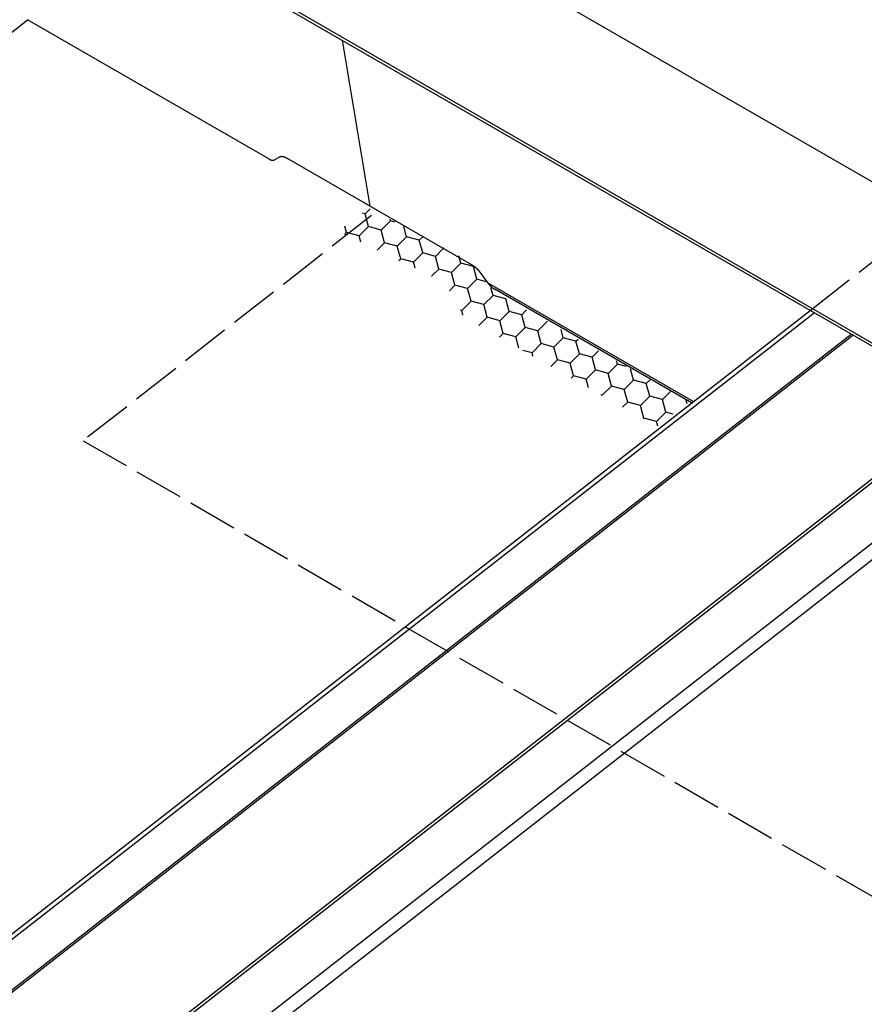
# Model space of a CAD drawing. Extents: x -440 to 1038, y -703 to 731.
# Drawn here: x -211 to -109, y 397 to 516 of the extents above; entities that cross this region are included whole.
import ezdxf

# ---------------------------------------------------------------- set-up
doc = ezdxf.new("R2010")
doc.units = 0
doc.header["$LTSCALE"] = 0.5
doc.linetypes.add('ACAD_ISO02W100', pattern=[15, 12, -3])
doc.layers.get('0').update_dxf_attribs({"linetype": 'CONTINUOUS'})

msp = doc.modelspace()

# ---------------------------------------------------------------- linework, layer by layer
at = {"linetype": 'CONTINUOUS', "extrusion": (0, 0.816497, 0.57735)}
for p, q in [((-174.826, 534.858), (629.598, 70.423)), ((-189.171, 523.655), (615.253, 59.22)), ((-189.097, 523.215), (615.326, 58.781)), ((-439.812, 335.884), (-209.642, 515.637)), ((-180.509, 498.817), (-209.642, 515.637)), ((-171.663, 513.149), (-168.305, 493.095)), ((-179.226, 499.032), (-179.813, 498.706)), ((-155.889, 485.927), (-178.344, 498.892)), ((-154.037, 483.824), (-154.87, 484.97)), ((-154.056, 483.851), (-129.229, 469.517)), ((-129.455, 469.341), (-153.233, 483.069)), ((-439.812, 226.966), (-115.144, 480.518)), ((-439.812, 226.309), (-114.66, 480.238)), ((-439.812, 220.2), (-110.162, 477.642)), ((-439.812, 219.928), (-109.963, 477.526)), ((-439.812, 200.808), (-95.886, 469.399)), ((-439.812, 200.356), (-95.553, 469.207)), ((-439.812, 193.05), (-90.174, 466.101)), ((-439.812, 191.035), (-88.691, 465.245))]:
    msp.add_line(p, q, dxfattribs=at)
for p, q in [((-168.883, 492.173), (-168.257, 492.799)), ((-168.883, 492.173), (-169.261, 492.274)), ((-168.473, 490.639), (-168.883, 492.173)), ((-166.939, 490.228), (-165.817, 491.351)), ((-165.817, 491.351), (-165.863, 491.525)), ((-165.249, 491.199), (-165.817, 491.351)), ((-171.128, 489.928), (-171.331, 490.682)), ((-169.595, 489.517), (-168.472, 490.639)), ((-166.939, 490.228), (-168.473, 490.639)), ((-166.528, 488.695), (-166.939, 490.228)), ((-163.872, 489.407), (-164.203, 490.643)), ((-171.354, 489.702), (-171.128, 489.927)), ((-169.595, 489.517), (-171.129, 489.927)), ((-169.391, 488.756), (-169.595, 489.517)), ((-164.995, 488.284), (-163.872, 489.407)), ((-162.339, 488.996), (-163.872, 489.407)), ((-162.339, 488.996), (-161.911, 489.423)), ((-161.928, 487.462), (-162.339, 488.996)), ((-167.418, 487.805), (-166.528, 488.695)), ((-164.995, 488.284), (-166.528, 488.695)), ((-164.584, 486.751), (-164.995, 488.284)), ((-160.395, 487.051), (-159.373, 488.073)), ((-164.794, 486.541), (-164.584, 486.751)), ((-163.051, 486.34), (-164.584, 486.751)), ((-163.05, 486.34), (-161.928, 487.462)), ((-160.395, 487.051), (-161.928, 487.462)), ((-159.984, 485.518), (-160.395, 487.051)), ((-157.328, 486.23), (-157.564, 487.112)), ((-162.854, 485.606), (-163.051, 486.34)), ((-160.857, 484.644), (-159.984, 485.518)), ((-158.45, 485.107), (-159.984, 485.518)), ((-158.45, 485.107), (-157.328, 486.23)), ((-155.794, 485.819), (-157.328, 486.23)), ((-155.794, 485.819), (-155.716, 485.897)), ((-155.384, 484.285), (-155.794, 485.819)), ((-158.039, 483.574), (-158.45, 485.107)), ((-156.506, 483.163), (-155.383, 484.285)), ((-154.246, 483.981), (-155.384, 484.285)), ((-158.71, 482.903), (-158.039, 483.574)), ((-156.506, 483.163), (-158.039, 483.574)), ((-156.095, 481.629), (-156.506, 483.163)), ((-153.439, 482.341), (-153.681, 483.244)), ((-154.562, 481.219), (-153.439, 482.341)), ((-151.906, 481.93), (-153.439, 482.341)), ((-151.906, 481.93), (-151.858, 481.978)), ((-151.495, 480.397), (-151.906, 481.93)), ((-157.218, 480.507), (-157.405, 480.557)), ((-157.218, 480.507), (-156.095, 481.629)), ((-157.069, 479.952), (-157.218, 480.507)), ((-154.562, 481.218), (-156.095, 481.629)), ((-154.151, 479.685), (-154.562, 481.219)), ((-149.961, 479.986), (-149.374, 480.574)), ((-155.141, 478.695), (-154.151, 479.685)), ((-152.618, 479.274), (-154.151, 479.685)), ((-152.617, 479.274), (-151.495, 480.397)), ((-149.962, 479.986), (-151.495, 480.397)), ((-149.551, 478.453), (-149.962, 479.986)), ((-152.207, 477.741), (-152.617, 479.274)), ((-150.673, 477.33), (-149.551, 478.452)), ((-148.017, 478.042), (-149.551, 478.452)), ((-148.017, 478.042), (-146.895, 479.164)), ((-146.895, 479.164), (-146.897, 479.173)), ((-146.869, 479.157), (-146.895, 479.164)), ((-144.95, 477.22), (-145.22, 478.224)), ((-152.663, 477.285), (-152.207, 477.741)), ((-150.673, 477.33), (-152.207, 477.741)), ((-150.301, 475.941), (-150.673, 477.33)), ((-147.606, 476.508), (-148.017, 478.042)), ((-146.073, 476.097), (-144.95, 477.22)), ((-143.417, 476.809), (-144.95, 477.22)), ((-143.417, 476.809), (-143.164, 477.062)), ((-148.729, 475.386), (-147.606, 476.508)), ((-146.073, 476.097), (-147.606, 476.508)), ((-145.662, 474.564), (-146.073, 476.097)), ((-143.006, 475.276), (-143.417, 476.809)), ((-148.729, 475.386), (-149.856, 475.688)), ((-148.622, 474.985), (-148.729, 475.386)), ((-146.467, 473.759), (-145.662, 474.564)), ((-144.129, 474.153), (-145.662, 474.564)), ((-144.129, 474.153), (-143.006, 475.276)), ((-141.473, 474.865), (-143.006, 475.276)), ((-141.473, 474.865), (-140.68, 475.657)), ((-141.062, 473.331), (-141.473, 474.865)), ((-143.718, 472.62), (-144.129, 474.153)), ((-139.528, 472.92), (-138.406, 474.043)), ((-138.406, 474.043), (-138.509, 474.429)), ((-137.304, 473.748), (-138.406, 474.043)), ((-136.462, 472.099), (-136.832, 473.481)), ((-143.988, 472.349), (-143.718, 472.62)), ((-142.184, 472.209), (-143.718, 472.62)), ((-142.184, 472.209), (-141.062, 473.331)), ((-141.904, 471.163), (-142.184, 472.209)), ((-139.529, 472.92), (-141.062, 473.331)), ((-139.118, 471.387), (-139.528, 472.92)), ((-140.24, 470.264), (-139.118, 471.387)), ((-137.584, 470.976), (-139.118, 471.387)), ((-137.584, 470.976), (-136.462, 472.099)), ((-137.173, 469.443), (-137.584, 470.976)), ((-134.928, 471.688), (-136.462, 472.099)), ((-134.928, 471.688), (-134.471, 472.145)), ((-134.517, 470.154), (-134.928, 471.688)), ((-140.24, 470.264), (-140.4, 470.307)), ((-140.225, 470.208), (-140.24, 470.265)), ((-135.64, 469.032), (-134.517, 470.154)), ((-132.984, 469.743), (-134.517, 470.154)), ((-132.984, 469.744), (-131.987, 470.741)), ((-137.792, 468.823), (-137.173, 469.443)), ((-135.64, 469.032), (-137.173, 469.443)), ((-135.229, 467.499), (-135.64, 469.032)), ((-132.573, 468.21), (-132.984, 469.744)), ((-130.003, 469.243), (-130.122, 469.686)), ((-135.314, 467.413), (-135.229, 467.498)), ((-133.696, 467.088), (-135.229, 467.498)), ((-133.696, 467.088), (-132.573, 468.21)), ((-131.671, 467.968), (-132.573, 468.21)), ((-133.547, 466.534), (-133.696, 467.088))]:
    msp.add_line(p, q)
at = {"linetype": 'ACAD_ISO02W100'}
for p, q in [((-168.116, 491.968), (-202.934, 464.777)), ((-202.934, 464.777), (601.49, 0.342))]:
    msp.add_line(p, q, dxfattribs=at)
at = {"linetype": 'ACAD_ISO02W100', "extrusion": (0, 0.816497, 0.57735)}
msp.add_line((-115.144, 480.518), (-105.356, 488.161), dxfattribs=at)
at = {"linetype": 'CONTINUOUS'}
for points in [[(-180.509, 498.817, 0), (-180.502, 498.813, 0), (-180.496, 498.809, 0), (-180.489, 498.806, 0), (-180.483, 498.802, 0), (-180.476, 498.798, 0), (-180.47, 498.795, 0), (-180.463, 498.791, 0), (-180.457, 498.788, 0), (-180.451, 498.785, 0), (-180.444, 498.781, 0), (-180.438, 498.778, 0), (-180.431, 498.775, 0), (-180.425, 498.771, 0), (-180.419, 498.768, 0), (-180.412, 498.765, 0), (-180.406, 498.762, 0), (-180.399, 498.759, 0), (-180.393, 498.756, 0), (-180.387, 498.753, 0), (-180.38, 498.75, 0), (-180.374, 498.747, 0), (-180.368, 498.744, 0), (-180.361, 498.741, 0), (-180.355, 498.739, 0), (-180.349, 498.736, 0), (-180.343, 498.733, 0), (-180.336, 498.731, 0), (-180.33, 498.728, 0), (-180.324, 498.726, 0), (-180.318, 498.723, 0), (-180.312, 498.721, 0), (-180.305, 498.718, 0), (-180.299, 498.716, 0), (-180.293, 498.714, 0), (-180.287, 498.711, 0), (-180.281, 498.709, 0), (-180.275, 498.707, 0), (-180.269, 498.705, 0), (-180.263, 498.703, 0), (-180.257, 498.701, 0), (-180.251, 498.699, 0), (-180.245, 498.697, 0), (-180.239, 498.695, 0), (-180.233, 498.693, 0), (-180.227, 498.691, 0), (-180.221, 498.69, 0), (-180.215, 498.688, 0), (-180.209, 498.686, 0), (-180.203, 498.685, 0), (-180.197, 498.683, 0), (-180.191, 498.682, 0), (-180.185, 498.68, 0), (-180.18, 498.679, 0), (-180.174, 498.677, 0), (-180.168, 498.676, 0), (-180.162, 498.675, 0), (-180.157, 498.673, 0), (-180.151, 498.672, 0), (-180.145, 498.671, 0), (-180.139, 498.67, 0), (-180.134, 498.669, 0), (-180.128, 498.668, 0), (-180.123, 498.667, 0), (-180.117, 498.666, 0), (-180.111, 498.665, 0), (-180.106, 498.664, 0), (-180.1, 498.664, 0), (-180.095, 498.663, 0), (-180.089, 498.662, 0), (-180.084, 498.662, 0), (-180.078, 498.661, 0), (-180.073, 498.66, 0), (-180.068, 498.66, 0), (-180.062, 498.66, 0), (-180.057, 498.659, 0), (-180.052, 498.659, 0), (-180.046, 498.658, 0), (-180.041, 498.658, 0), (-180.036, 498.658, 0), (-180.031, 498.658, 0), (-180.025, 498.658, 0), (-180.02, 498.658, 0), (-180.015, 498.658, 0), (-180.01, 498.658, 0), (-180.005, 498.658, 0), (-180, 498.658, 0), (-179.995, 498.658, 0), (-179.99, 498.658, 0), (-179.985, 498.659, 0), (-179.98, 498.659, 0), (-179.975, 498.659, 0), (-179.97, 498.66, 0), (-179.965, 498.66, 0), (-179.96, 498.661, 0), (-179.955, 498.661, 0), (-179.951, 498.662, 0), (-179.946, 498.662, 0), (-179.941, 498.663, 0), (-179.936, 498.664, 0), (-179.932, 498.665, 0), (-179.927, 498.666, 0), (-179.922, 498.666, 0), (-179.918, 498.667, 0), (-179.913, 498.668, 0), (-179.909, 498.669, 0), (-179.904, 498.67, 0), (-179.9, 498.672, 0), (-179.895, 498.673, 0), (-179.891, 498.674, 0), (-179.886, 498.675, 0), (-179.882, 498.676, 0), (-179.878, 498.678, 0), (-179.873, 498.679, 0), (-179.869, 498.681, 0), (-179.865, 498.682, 0), (-179.861, 498.684, 0), (-179.857, 498.685, 0), (-179.852, 498.687, 0), (-179.848, 498.689, 0), (-179.844, 498.69, 0), (-179.84, 498.692, 0), (-179.836, 498.694, 0), (-179.832, 498.696, 0), (-179.828, 498.698, 0), (-179.824, 498.7, 0), (-179.82, 498.702, 0), (-179.817, 498.704, 0), (-179.813, 498.706, 0)], [(-178.344, 498.892, 0), (-178.353, 498.896, 0), (-178.361, 498.901, 0), (-178.369, 498.906, 0), (-178.377, 498.91, 0), (-178.385, 498.915, 0), (-178.394, 498.919, 0), (-178.402, 498.924, 0), (-178.41, 498.928, 0), (-178.418, 498.932, 0), (-178.426, 498.937, 0), (-178.434, 498.941, 0), (-178.443, 498.945, 0), (-178.451, 498.949, 0), (-178.459, 498.953, 0), (-178.467, 498.957, 0), (-178.475, 498.961, 0), (-178.483, 498.965, 0), (-178.491, 498.969, 0), (-178.499, 498.972, 0), (-178.507, 498.976, 0), (-178.515, 498.98, 0), (-178.523, 498.983, 0), (-178.531, 498.987, 0), (-178.539, 498.99, 0), (-178.547, 498.994, 0), (-178.555, 498.997, 0), (-178.563, 499, 0), (-178.571, 499.004, 0), (-178.578, 499.007, 0), (-178.586, 499.01, 0), (-178.594, 499.013, 0), (-178.602, 499.016, 0), (-178.61, 499.019, 0), (-178.618, 499.022, 0), (-178.625, 499.025, 0), (-178.633, 499.028, 0), (-178.641, 499.03, 0), (-178.648, 499.033, 0), (-178.656, 499.036, 0), (-178.664, 499.038, 0), (-178.671, 499.041, 0), (-178.679, 499.043, 0), (-178.687, 499.046, 0), (-178.694, 499.048, 0), (-178.702, 499.05, 0), (-178.709, 499.053, 0), (-178.717, 499.055, 0), (-178.724, 499.057, 0), (-178.732, 499.059, 0), (-178.739, 499.061, 0), (-178.747, 499.063, 0), (-178.754, 499.065, 0), (-178.761, 499.066, 0), (-178.769, 499.068, 0), (-178.776, 499.07, 0), (-178.783, 499.072, 0), (-178.791, 499.073, 0), (-178.798, 499.075, 0), (-178.805, 499.076, 0), (-178.812, 499.077, 0), (-178.819, 499.079, 0), (-178.827, 499.08, 0), (-178.834, 499.081, 0), (-178.841, 499.082, 0), (-178.848, 499.084, 0), (-178.855, 499.085, 0), (-178.862, 499.086, 0), (-178.869, 499.086, 0), (-178.876, 499.087, 0), (-178.883, 499.088, 0), (-178.89, 499.089, 0), (-178.896, 499.09, 0), (-178.903, 499.09, 0), (-178.91, 499.091, 0), (-178.917, 499.091, 0), (-178.924, 499.092, 0), (-178.93, 499.092, 0), (-178.937, 499.092, 0), (-178.944, 499.093, 0), (-178.95, 499.093, 0), (-178.957, 499.093, 0), (-178.963, 499.093, 0), (-178.97, 499.093, 0), (-178.976, 499.093, 0), (-178.983, 499.093, 0), (-178.989, 499.093, 0), (-178.996, 499.092, 0), (-179.002, 499.092, 0), (-179.008, 499.092, 0), (-179.014, 499.091, 0), (-179.021, 499.091, 0), (-179.027, 499.09, 0), (-179.033, 499.09, 0), (-179.039, 499.089, 0), (-179.045, 499.089, 0), (-179.051, 499.088, 0), (-179.057, 499.087, 0), (-179.064, 499.086, 0), (-179.069, 499.085, 0), (-179.075, 499.084, 0), (-179.081, 499.083, 0), (-179.087, 499.082, 0), (-179.093, 499.081, 0), (-179.099, 499.08, 0), (-179.105, 499.078, 0), (-179.11, 499.077, 0), (-179.116, 499.075, 0), (-179.122, 499.074, 0), (-179.127, 499.072, 0), (-179.133, 499.071, 0), (-179.138, 499.069, 0), (-179.144, 499.067, 0), (-179.149, 499.066, 0), (-179.155, 499.064, 0), (-179.16, 499.062, 0), (-179.165, 499.06, 0), (-179.171, 499.058, 0), (-179.176, 499.056, 0), (-179.181, 499.054, 0), (-179.186, 499.052, 0), (-179.191, 499.049, 0), (-179.196, 499.047, 0), (-179.201, 499.045, 0), (-179.206, 499.042, 0), (-179.211, 499.04, 0), (-179.216, 499.037, 0), (-179.221, 499.035, 0), (-179.226, 499.032, 0)], [(-154.87, 484.97, 0), (-154.877, 484.98, 0), (-154.884, 484.989, 0), (-154.891, 484.998, 0), (-154.898, 485.008, 0), (-154.905, 485.017, 0), (-154.912, 485.026, 0), (-154.919, 485.036, 0), (-154.926, 485.045, 0), (-154.933, 485.054, 0), (-154.94, 485.063, 0), (-154.947, 485.073, 0), (-154.954, 485.082, 0), (-154.962, 485.091, 0), (-154.969, 485.1, 0), (-154.976, 485.109, 0), (-154.983, 485.118, 0), (-154.991, 485.128, 0), (-154.998, 485.137, 0), (-155.005, 485.146, 0), (-155.013, 485.155, 0), (-155.02, 485.164, 0), (-155.027, 485.173, 0), (-155.035, 485.182, 0), (-155.042, 485.191, 0), (-155.05, 485.199, 0), (-155.057, 485.208, 0), (-155.065, 485.217, 0), (-155.072, 485.226, 0), (-155.08, 485.235, 0), (-155.088, 485.244, 0), (-155.095, 485.252, 0), (-155.103, 485.261, 0), (-155.11, 485.27, 0), (-155.118, 485.278, 0), (-155.126, 485.287, 0), (-155.134, 485.296, 0), (-155.141, 485.304, 0), (-155.149, 485.313, 0), (-155.157, 485.321, 0), (-155.165, 485.33, 0), (-155.172, 485.338, 0), (-155.18, 485.347, 0), (-155.188, 485.355, 0), (-155.196, 485.363, 0), (-155.204, 485.372, 0), (-155.212, 485.38, 0), (-155.22, 485.388, 0), (-155.228, 485.397, 0), (-155.236, 485.405, 0), (-155.244, 485.413, 0), (-155.252, 485.421, 0), (-155.26, 485.429, 0), (-155.268, 485.437, 0), (-155.276, 485.445, 0), (-155.284, 485.453, 0), (-155.292, 485.461, 0), (-155.3, 485.469, 0), (-155.308, 485.477, 0), (-155.316, 485.485, 0), (-155.324, 485.493, 0), (-155.332, 485.501, 0), (-155.34, 485.508, 0), (-155.348, 485.516, 0), (-155.357, 485.524, 0), (-155.365, 485.532, 0), (-155.373, 485.539, 0), (-155.381, 485.547, 0), (-155.389, 485.554, 0), (-155.398, 485.562, 0), (-155.406, 485.569, 0), (-155.414, 485.577, 0), (-155.422, 485.584, 0), (-155.431, 485.591, 0), (-155.439, 485.599, 0), (-155.447, 485.606, 0), (-155.455, 485.613, 0), (-155.464, 485.62, 0), (-155.472, 485.627, 0), (-155.48, 485.635, 0), (-155.488, 485.642, 0), (-155.497, 485.649, 0), (-155.505, 485.656, 0), (-155.513, 485.662, 0), (-155.522, 485.669, 0), (-155.53, 485.676, 0), (-155.538, 485.683, 0), (-155.547, 485.69, 0), (-155.555, 485.697, 0), (-155.563, 485.703, 0), (-155.572, 485.71, 0), (-155.58, 485.716, 0), (-155.588, 485.723, 0), (-155.597, 485.729, 0), (-155.605, 485.736, 0), (-155.614, 485.742, 0), (-155.622, 485.749, 0), (-155.63, 485.755, 0), (-155.639, 485.761, 0), (-155.647, 485.767, 0), (-155.655, 485.774, 0), (-155.664, 485.78, 0), (-155.672, 485.786, 0), (-155.68, 485.792, 0), (-155.689, 485.798, 0), (-155.697, 485.804, 0), (-155.706, 485.81, 0), (-155.714, 485.816, 0), (-155.722, 485.821, 0), (-155.731, 485.827, 0), (-155.739, 485.833, 0), (-155.747, 485.838, 0), (-155.756, 485.844, 0), (-155.764, 485.85, 0), (-155.772, 485.855, 0), (-155.781, 485.86, 0), (-155.789, 485.866, 0), (-155.797, 485.871, 0), (-155.806, 485.877, 0), (-155.814, 485.882, 0), (-155.822, 485.887, 0), (-155.831, 485.892, 0), (-155.839, 485.897, 0), (-155.847, 485.902, 0), (-155.855, 485.907, 0), (-155.864, 485.912, 0), (-155.872, 485.917, 0), (-155.88, 485.922, 0), (-155.889, 485.927, 0)], [(-154.037, 483.824, 0), (-154.031, 483.817, 0), (-154.026, 483.809, 0), (-154.021, 483.802, 0), (-154.015, 483.794, 0), (-154.01, 483.787, 0), (-154.004, 483.78, 0), (-153.998, 483.772, 0), (-153.993, 483.765, 0), (-153.987, 483.758, 0), (-153.982, 483.75, 0), (-153.976, 483.743, 0), (-153.97, 483.736, 0), (-153.965, 483.729, 0), (-153.959, 483.721, 0), (-153.953, 483.714, 0), (-153.948, 483.707, 0), (-153.942, 483.7, 0), (-153.936, 483.693, 0), (-153.93, 483.686, 0), (-153.924, 483.678, 0), (-153.919, 483.671, 0), (-153.913, 483.664, 0), (-153.907, 483.657, 0), (-153.901, 483.65, 0), (-153.895, 483.643, 0), (-153.889, 483.636, 0), (-153.883, 483.629, 0), (-153.877, 483.622, 0), (-153.871, 483.615, 0), (-153.865, 483.608, 0), (-153.859, 483.601, 0), (-153.853, 483.594, 0), (-153.847, 483.588, 0), (-153.841, 483.581, 0), (-153.835, 483.574, 0), (-153.829, 483.567, 0), (-153.823, 483.56, 0), (-153.817, 483.554, 0), (-153.811, 483.547, 0), (-153.804, 483.54, 0), (-153.798, 483.533, 0), (-153.792, 483.527, 0), (-153.786, 483.52, 0), (-153.78, 483.514, 0), (-153.773, 483.507, 0), (-153.767, 483.5, 0), (-153.761, 483.494, 0), (-153.755, 483.487, 0), (-153.748, 483.481, 0), (-153.742, 483.474, 0), (-153.736, 483.468, 0), (-153.729, 483.462, 0), (-153.723, 483.455, 0), (-153.717, 483.449, 0), (-153.71, 483.443, 0), (-153.704, 483.436, 0), (-153.698, 483.43, 0), (-153.691, 483.424, 0), (-153.685, 483.418, 0), (-153.679, 483.411, 0), (-153.672, 483.405, 0), (-153.666, 483.399, 0), (-153.659, 483.393, 0), (-153.653, 483.387, 0), (-153.646, 483.381, 0), (-153.64, 483.375, 0), (-153.633, 483.369, 0), (-153.627, 483.363, 0), (-153.62, 483.357, 0), (-153.614, 483.351, 0), (-153.607, 483.345, 0), (-153.601, 483.339, 0), (-153.594, 483.334, 0), (-153.588, 483.328, 0), (-153.581, 483.322, 0), (-153.575, 483.316, 0), (-153.568, 483.311, 0), (-153.562, 483.305, 0), (-153.555, 483.3, 0), (-153.549, 483.294, 0), (-153.542, 483.288, 0), (-153.536, 483.283, 0), (-153.529, 483.277, 0), (-153.522, 483.272, 0), (-153.516, 483.267, 0), (-153.509, 483.261, 0), (-153.503, 483.256, 0), (-153.496, 483.251, 0), (-153.49, 483.245, 0), (-153.483, 483.24, 0), (-153.476, 483.235, 0), (-153.47, 483.23, 0), (-153.463, 483.225, 0), (-153.457, 483.22, 0), (-153.45, 483.215, 0), (-153.443, 483.209, 0), (-153.437, 483.205, 0), (-153.43, 483.2, 0), (-153.424, 483.195, 0), (-153.417, 483.19, 0), (-153.41, 483.185, 0), (-153.404, 483.18, 0), (-153.397, 483.175, 0), (-153.391, 483.171, 0), (-153.384, 483.166, 0), (-153.377, 483.161, 0), (-153.371, 483.157, 0), (-153.364, 483.152, 0), (-153.358, 483.148, 0), (-153.351, 483.143, 0), (-153.344, 483.139, 0), (-153.338, 483.134, 0), (-153.331, 483.13, 0), (-153.325, 483.125, 0), (-153.318, 483.121, 0), (-153.311, 483.117, 0), (-153.305, 483.113, 0), (-153.298, 483.109, 0), (-153.292, 483.104, 0), (-153.285, 483.1, 0), (-153.279, 483.096, 0), (-153.272, 483.092, 0), (-153.266, 483.088, 0), (-153.259, 483.084, 0), (-153.252, 483.08, 0), (-153.246, 483.076, 0), (-153.239, 483.073, 0), (-153.233, 483.069, 0)]]:
    msp.add_polyline3d(points, dxfattribs=at)

doc.saveas('drawing.dxf')
